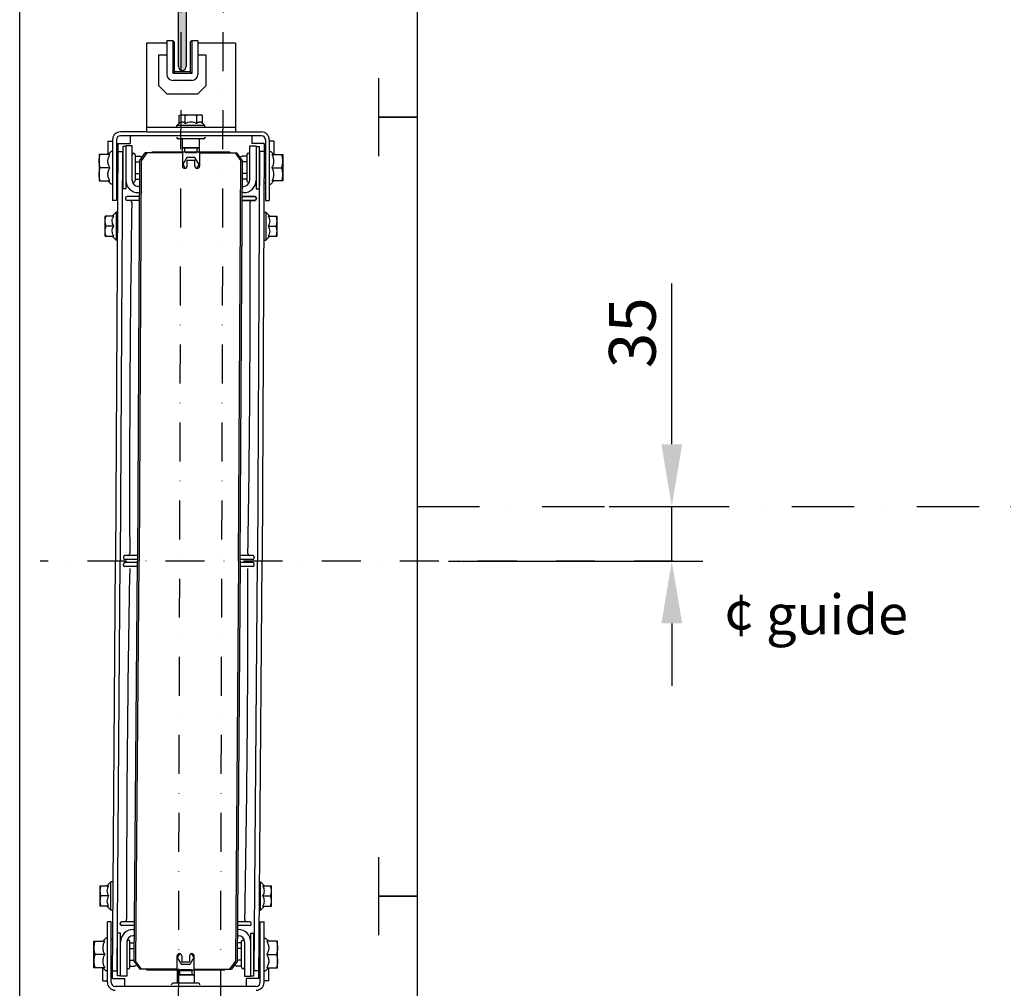
# Model space of a CAD drawing. Units: inches. Extents: x 372 to 6386, y 547 to 4800.
# Drawn here: x 830 to 1462, y 3343 to 3965 of the extents above; entities that cross this region are included whole.
import ezdxf

# ---------------------------------------------------------------- set-up
doc = ezdxf.new("R2010")
doc.units = ezdxf.units.IN
doc.header["$MEASUREMENT"] = 0
for name, pattern in [('CONTINUA', [0]), ('DASHDOT2', [0.5, 0.25, -0.125, 0, -0.125]), ('TRAZO_Y_PUNTO', [2, 1, -0.5, 0, -0.5])]:
    doc.linetypes.add(name, pattern=pattern)
doc.layers.add('Quote', color=2, linetype='Continuous')
doc.layers.add('Testi', color=142, linetype='Continuous')
doc.styles.add('QUOTE', font='arial.ttf', dxfattribs={"height": 30})
doc.dimstyles.new('1_10', dxfattribs={"dimtxt": 30, "dimasz": 40, "dimexe": 20, "dimexo": 20, "dimgap": 10, "dimtad": 1, "dimdec": 0, "dimzin": 3, "dimdsep": 46, "dimtxsty": 'QUOTE', "dimcen": 2.5, "dimadec": 0, "dimazin": 0, "dimtfac": 1, "dimtdec": 0, "dimtmove": 0, "dimatfit": 3, "dimfxl": 1, "dimtolj": 1, "dimtzin": 1, "dimarcsym": 0})

# ---------------------------------------------------------------- blocks, each defined once
blk = doc.blocks.new('*D33')
at = {"layer": 'DEFPOINTS', "color": 0, "transparency": 16777216}
for p in [(1188.38, 3652.24), (1248.53, 3652.24), (1085.22, 3617.25)]:
    blk.add_point(p, dxfattribs=at)
at = {"layer": 'Quote', "color": 0, "lineweight": -2, "transparency": 16777216}
for p, q in [((1248.53, 3692.24), (1248.53, 3795.42)), ((1208.38, 3652.24), (1268.53, 3652.24)), ((1248.53, 3617.25), (1248.53, 3652.24)), ((1105.22, 3617.25), (1268.53, 3617.25)), ((1248.53, 3577.25), (1248.53, 3537.25))]:
    blk.add_line(p, q, dxfattribs=at)
at = {"layer": 'Quote', "color": 0, "transparency": 16777216}
for points in [[(1241.87, 3692.24), (1255.2, 3692.24), (1248.53, 3652.24)], [(1241.87, 3577.25), (1255.2, 3577.25), (1248.53, 3617.25)]]:
    blk.add_solid(points, dxfattribs=at)
at = {"layer": 'Quote', "color": 0, "transparency": 16777216, "insert": (1223.21, 3763.83), "char_height": 30, "attachment_point": 5, "rotation": 90, "style": 'QUOTE'}
blk.add_mtext('\\A1;35', dxfattribs=at)
blk = doc.blocks.new('A$Ced905754')
h = blk.add_hatch(color=4)
h.dxf.hatch_style = 1
h.paths.add_polyline_path([(35.01, 46.48, -0.414214), (37.51, 48.98), (62.49, 48.98, 1), (62.49, 54), (40, 54), (40, 51.48), (37.51, 51.48, 0.415388), (32.49, 46.48, 0.414214), (27.49, 51.48), (25, 51.5), (25, 54), (2.51, 54, 1), (2.51, 48.98), (27.49, 48.98, -0.414214), (29.99, 46.48), (29.99, 2.51, 1), (35.01, 2.51)])
at = {"color": 4, "linetype": 'CONTINUA'}
for p, q in [((2.51, 54), (25, 54)), ((25, 54), (25, 51.5)), ((40, 51.5), (40, 54)), ((40, 54), (62.49, 54)), ((27.49, 48.98), (2.51, 48.98)), ((29.99, 2.51), (29.99, 46.48)), ((35.01, 46.48), (35.01, 2.51)), ((62.49, 48.98), (37.51, 48.98))]:
    blk.add_line(p, q, dxfattribs=at)
at = {"color": 4}
for p, q in [((25, 51.5), (27.49, 51.48)), ((37.51, 51.48), (40, 51.48))]:
    blk.add_line(p, q, dxfattribs=at)
at = {"color": 4, "linetype": 'CONTINUA'}
for points in [[(2.51, 51.5), (2.5, 51.5), (2.5, 51.49), (2.5, 51.49), (2.5, 51.48), (2.5, 51.48), (2.51, 51.48)], [(62.49, 51.48), (62.5, 51.48), (62.5, 51.48), (62.5, 51.49), (62.5, 51.49), (62.5, 51.5), (62.49, 51.5)], [(32.49, 2.51), (32.49, 2.5), (32.49, 2.5), (32.5, 2.5), (32.5, 2.5), (32.51, 2.5), (32.51, 2.51)]]:
    blk.add_lwpolyline(points, dxfattribs=at)
for centre, radius, start, end in [((2.51, 51.49), 2.51, 90, 270), ((27.49, 46.48), 5, 0, 90), ((37.51, 46.48), 5, 90, 180), ((62.49, 51.49), 2.51, 270, 90), ((27.49, 46.48), 2.5, 0, 90), ((37.51, 46.48), 2.5, 90, 180), ((32.5, 2.51), 2.51, 180, 0)]:
    blk.add_arc(centre, radius, start, end, dxfattribs=at)
at = {"color": 4}
blk.add_arc((32.5, 2.52), 0.01, 180, 0, dxfattribs=at)
blk = doc.blocks.new('A$C16f6445b')
at = {"color": 2, "linetype": 'DASHDOT2', "ltscale": 100}
for p, q in [((91.31, 1236.38), (87.96, 0)), ((118.31, 1236.38), (114.96, 0)), ((406.09, 546.23), (0, 546.26))]:
    blk.add_line(p, q, dxfattribs=at)
at = {"color": 3}
for p, q in [((68.31, 878.74), (68.31, 821.74)), ((81.31, 878.74), (68.31, 878.74)), ((81.31, 880.24), (81.31, 858.74)), ((85.31, 880.24), (81.31, 880.24)), ((85.31, 859.24), (85.31, 880.24)), ((86.31, 879.24), (85.31, 880.24)), ((86.31, 860.24), (86.31, 879.24)), ((97.31, 880.24), (96.31, 879.24)), ((96.31, 879.24), (96.31, 860.24)), ((97.31, 880.24), (97.31, 859.24)), ((101.31, 880.24), (97.31, 880.24)), ((101.31, 880.24), (101.31, 858.74)), ((125.31, 878.74), (101.31, 878.74)), ((125.31, 878.74), (125.31, 821.74)), ((76.31, 851.24), (76.31, 871.24)), ((76.31, 871.24), (81.31, 871.24)), ((101.31, 871.24), (106.31, 871.24)), ((106.31, 871.24), (106.31, 851.24)), ((86.31, 860.24), (85.31, 859.24)), ((97.31, 859.24), (85.31, 859.24)), ((96.31, 860.24), (86.31, 860.24)), ((96.31, 860.24), (97.31, 859.24)), ((97.31, 854.74), (85.31, 854.74)), ((76.31, 851.24), (81.31, 846.24)), ((101.31, 846.24), (106.31, 851.24)), ((81.31, 846.24), (101.31, 846.24)), ((89.31, 832.16), (90.31, 832.74)), ((89.31, 827.24), (89.31, 832.16)), ((90.31, 832.74), (103.31, 832.74)), ((93.06, 827.24), (93.06, 832.16)), ((100.56, 827.24), (100.56, 832.16)), ((104.32, 832.16), (103.31, 832.74)), ((104.32, 827.24), (104.32, 832.16)), ((68.31, 821.74), (51.56, 821.74)), ((68.31, 824.74), (125.31, 824.74)), ((68.31, 821.74), (125.31, 821.74)), ((87.81, 825.74), (89.31, 827.24)), ((87.81, 824.74), (87.81, 825.74)), ((105.81, 825.74), (87.81, 825.74)), ((105.81, 825.74), (104.32, 827.24)), ((105.81, 824.74), (105.81, 825.74)), ((125.31, 821.74), (142.06, 821.74)), ((43.56, 815.74), (43.56, 807.24)), ((43.56, 815.74), (46.56, 815.74)), ((46.56, 816.74), (46.56, 777.74)), ((49.06, 816.74), (49.06, 777.74)), ((142.06, 819.24), (51.56, 819.24)), ((57.81, 819.24), (57.81, 814.24)), ((87.77, 818.34), (87.77, 818.14)), ((104.96, 817.24), (88.67, 817.24)), ((91.31, 808.09), (91.31, 817.24)), ((102.31, 808.09), (102.31, 817.24)), ((105.86, 818.34), (105.86, 818.14)), ((135.81, 819.24), (135.81, 814.24)), ((144.56, 816.74), (144.56, 777.74)), ((147.06, 816.74), (147.06, 777.74)), ((150.06, 815.74), (147.06, 815.74)), ((150.06, 815.74), (150.06, 807.24)), ((45.56, 809.24), (43.56, 807.24)), ((46.56, 809.24), (45.56, 809.24)), ((49.81, 814.24), (48.46, 546.27)), ((49.81, 814.24), (57.81, 814.24)), ((49.81, 809.24), (52.81, 809.24)), ((52.81, 809.24), (51.46, 546.27)), ((53.06, 812.39), (53.06, 785.09)), ((55.06, 812.39), (53.06, 812.39)), ((55.06, 812.74), (55.06, 785.09)), ((59.06, 812.74), (55.06, 812.74)), ((59.06, 790.74), (59.06, 812.74)), ((71.81, 808.74), (71.81, 808.24)), ((121.81, 808.74), (71.81, 808.74)), ((91.31, 811.82), (102.31, 811.82)), ((91.56, 811.57), (91.31, 811.82)), ((91.56, 811.57), (102.06, 811.57)), ((92.81, 808.97), (92.81, 811.57)), ((92.81, 808.97), (100.81, 808.97)), ((93.31, 808.47), (92.81, 808.97)), ((93.31, 808.47), (100.31, 808.47)), ((100.31, 808.47), (100.81, 808.97)), ((100.81, 808.97), (100.81, 811.57)), ((102.06, 811.57), (102.31, 811.82)), ((121.81, 808.74), (121.81, 808.24)), ((134.56, 790.74), (134.56, 812.74)), ((134.56, 812.74), (138.56, 812.74)), ((143.81, 814.24), (135.81, 814.24)), ((138.56, 812.74), (138.56, 785.09)), ((138.56, 812.39), (140.56, 812.39)), ((140.81, 809.24), (139.46, 546.26)), ((140.56, 812.39), (140.56, 785.09)), ((143.81, 809.24), (140.81, 809.24)), ((143.81, 814.24), (142.46, 546.26)), ((147.06, 809.24), (148.06, 809.24)), ((148.06, 809.24), (150.06, 807.24)), ((44.88, 807.24), (37.86, 807.24)), ((49.81, 808.39), (49.06, 808.39)), ((53.06, 807.74), (52.81, 807.74)), ((61.06, 806.19), (64.02, 806.19)), ((61.06, 802.47), (63.81, 802.47)), ((63.81, 803.24), (62.46, 546.26)), ((64.87, 803.24), (63.52, 546.26)), ((63.81, 803.24), (67.35, 808.24)), ((68.41, 808.24), (64.87, 803.24)), ((91.31, 808.24), (67.35, 808.24)), ((91.31, 808.24), (91.31, 799.74)), ((94.21, 805.25), (91.61, 800.74)), ((99.41, 805.25), (94.21, 805.25)), ((94.31, 799.74), (94.31, 803.54)), ((94.31, 803.54), (99.31, 803.54)), ((99.31, 799.74), (99.31, 803.54)), ((102.01, 800.74), (99.41, 805.25)), ((102.31, 808.24), (102.31, 799.74)), ((102.31, 808.24), (126.27, 808.24)), ((125.21, 808.24), (128.75, 803.24)), ((129.81, 803.24), (126.27, 808.24)), ((127.4, 546.26), (128.75, 803.24)), ((128.46, 546.26), (129.81, 803.24)), ((132.56, 806.19), (129.6, 806.19)), ((132.56, 802.47), (129.81, 802.47)), ((140.56, 807.74), (140.81, 807.74)), ((143.81, 808.39), (144.56, 808.39)), ((148.75, 807.24), (155.76, 807.24)), ((44.88, 798.74), (38.62, 798.74)), ((91.61, 800.74), (93.04, 798.26)), ((92.94, 798.44), (93.55, 798.44)), ((100.07, 798.44), (100.68, 798.44)), ((100.58, 798.26), (102.01, 800.74)), ((148.75, 798.74), (155, 798.74)), ((37.86, 790.24), (44.88, 790.24)), ((45.56, 788.24), (43.56, 790.24)), ((61.06, 795.02), (63.81, 795.02)), ((61.06, 791.3), (63.81, 791.3)), ((132.56, 795.02), (129.81, 795.02)), ((132.56, 791.3), (129.81, 791.3)), ((148.06, 788.24), (150.06, 790.24)), ((155.76, 790.24), (148.75, 790.24)), ((46.56, 788.24), (45.56, 788.24)), ((49.81, 789.09), (49.06, 789.09)), ((55.06, 785.09), (53.06, 785.09)), ((63.81, 786.74), (63.06, 786.74)), ((129.81, 786.74), (130.56, 786.74)), ((138.56, 785.09), (140.56, 785.09)), ((143.81, 789.09), (144.56, 789.09)), ((147.06, 788.24), (148.06, 788.24)), ((54.81, 779.24), (54.81, 778.74)), ((63.81, 780.24), (55.81, 780.24)), ((63.81, 777.74), (55.81, 777.74)), ((63.06, 782.74), (63.81, 782.74)), ((130.56, 782.74), (129.81, 782.74)), ((137.81, 780.24), (129.81, 780.24)), ((129.81, 780.24), (137.81, 780.24)), ((137.81, 777.74), (129.81, 777.74)), ((129.81, 777.74), (137.81, 777.74)), ((138.81, 779.24), (138.81, 778.74)), ((138.81, 779.24), (138.81, 778.74)), ((41.81, 754.74), (41.81, 767.74)), ((47.32, 767.74), (41.81, 767.74)), ((48.81, 770.24), (46.31, 767.74)), ((48.81, 770.24), (48.81, 752.24)), ((49.81, 770.24), (48.81, 770.24)), ((143.81, 770.24), (144.81, 770.24)), ((144.81, 770.24), (144.81, 752.24)), ((144.81, 770.24), (147.31, 767.74)), ((146.31, 767.74), (151.81, 767.74)), ((151.81, 767.74), (151.81, 754.74)), ((47.32, 761.24), (42.39, 761.24)), ((146.31, 761.24), (151.23, 761.24)), ((41.81, 754.74), (47.32, 754.74)), ((48.81, 752.24), (46.31, 754.74)), ((49.81, 752.24), (48.81, 752.24)), ((143.81, 752.24), (144.81, 752.24)), ((144.81, 752.24), (147.31, 754.74)), ((146.31, 754.74), (151.81, 754.74)), ((62.46, 549.76), (54.46, 549.76)), ((136.46, 549.76), (128.46, 549.76)), ((46.46, 278.3), (48.46, 546.28)), ((49.46, 283.3), (51.46, 546.28)), ((53.46, 548.76), (53.46, 548.26)), ((53.46, 543.75), (53.46, 544.25)), ((62.46, 547.26), (54.46, 547.26)), ((62.46, 545.28), (54.46, 545.28)), ((60.46, 289.32), (62.46, 546.28)), ((61.52, 289.32), (63.52, 546.28)), ((127.4, 546.28), (125.4, 289.32)), ((128.46, 546.28), (126.46, 289.32)), ((136.46, 547.26), (128.46, 547.26)), ((136.46, 545.28), (128.46, 545.28)), ((137.46, 548.76), (137.46, 548.26)), ((137.46, 283.3), (139.46, 546.28)), ((137.46, 543.75), (137.46, 544.25)), ((140.46, 278.3), (142.46, 546.28)), ((62.46, 542.75), (54.46, 542.75)), ((136.46, 542.75), (128.46, 542.75)), ((38.46, 337.82), (43.96, 337.82)), ((38.46, 337.82), (38.46, 324.82)), ((45.46, 340.32), (42.96, 337.82)), ((46.46, 340.32), (45.46, 340.32)), ((45.46, 322.32), (45.46, 340.32)), ((140.46, 340.32), (141.46, 340.32)), ((141.46, 340.32), (143.96, 337.82)), ((141.46, 322.32), (141.46, 340.32)), ((142.95, 337.82), (148.46, 337.82)), ((148.46, 324.82), (148.46, 337.82)), ((43.96, 331.32), (39.04, 331.32)), ((142.95, 331.32), (147.88, 331.32)), ((43.96, 324.82), (38.46, 324.82)), ((45.46, 322.32), (42.96, 324.82)), ((46.46, 322.32), (45.46, 322.32)), ((140.46, 322.32), (141.46, 322.32)), ((141.46, 322.32), (143.96, 324.82)), ((142.95, 324.82), (148.46, 324.82)), ((43.21, 275.8), (43.21, 314.8)), ((45.71, 275.8), (45.71, 314.8)), ((51.46, 313.32), (51.46, 313.82)), ((60.46, 314.82), (52.46, 314.82)), ((60.46, 312.32), (52.46, 312.32)), ((59.71, 309.8), (60.46, 309.8)), ((134.46, 314.82), (126.46, 314.82)), ((134.46, 312.32), (126.46, 312.32)), ((127.21, 309.8), (126.46, 309.8)), ((135.46, 313.32), (135.46, 313.82)), ((135.46, 313.3), (135.46, 313.8)), ((135.46, 313.3), (135.46, 313.8)), ((141.21, 275.8), (141.21, 314.8)), ((143.71, 275.8), (143.71, 314.8)), ((42.21, 304.3), (40.21, 302.3)), ((43.21, 304.3), (42.21, 304.3)), ((46.46, 303.45), (45.71, 303.45)), ((49.71, 280.15), (49.71, 307.45)), ((51.71, 307.45), (49.71, 307.45)), ((51.71, 279.8), (51.71, 307.45)), ((60.46, 305.8), (59.71, 305.8)), ((126.46, 305.8), (127.21, 305.8)), ((135.21, 279.8), (135.21, 307.45)), ((135.21, 307.45), (137.21, 307.45)), ((137.21, 280.15), (137.21, 307.45)), ((140.46, 303.45), (141.21, 303.45)), ((143.71, 304.3), (144.71, 304.3)), ((144.71, 304.3), (146.71, 302.3)), ((34.51, 302.3), (41.52, 302.3)), ((55.71, 301.8), (55.71, 279.8)), ((57.71, 301.24), (60.46, 301.24)), ((57.71, 297.52), (60.46, 297.52)), ((129.21, 301.24), (126.46, 301.24)), ((129.21, 297.52), (126.46, 297.52)), ((131.21, 301.8), (131.21, 279.8)), ((152.41, 302.3), (145.39, 302.3)), ((41.52, 293.8), (35.27, 293.8)), ((87.96, 284.3), (87.96, 292.8)), ((88.26, 291.8), (89.69, 294.28)), ((90.86, 287.3), (88.26, 291.8)), ((89.59, 294.1), (90.2, 294.1)), ((90.96, 292.8), (90.96, 289)), ((95.96, 292.8), (95.96, 289)), ((98.66, 291.8), (96.06, 287.3)), ((96.72, 294.1), (97.33, 294.1)), ((97.23, 294.28), (98.66, 291.8)), ((98.96, 284.3), (98.96, 292.8)), ((145.39, 293.8), (151.65, 293.8)), ((41.52, 285.3), (34.51, 285.3)), ((42.21, 283.3), (40.21, 285.3)), ((40.21, 276.8), (40.21, 285.3)), ((49.71, 284.8), (49.46, 284.8)), ((57.71, 290.08), (60.46, 290.08)), ((57.71, 286.36), (60.67, 286.36)), ((60.46, 289.3), (64, 284.3)), ((65.06, 284.3), (61.52, 289.3)), ((87.96, 284.3), (64, 284.3)), ((68.46, 283.8), (68.46, 284.3)), ((87.96, 284.45), (87.96, 275.3)), ((96.06, 287.3), (90.86, 287.3)), ((90.96, 289), (95.96, 289)), ((98.96, 284.45), (98.96, 275.3)), ((98.96, 284.3), (122.92, 284.3)), ((118.46, 283.8), (118.46, 284.3)), ((121.86, 284.3), (125.4, 289.3)), ((126.46, 289.3), (122.92, 284.3)), ((129.21, 286.36), (126.25, 286.36)), ((129.21, 290.08), (126.46, 290.08)), ((137.21, 284.8), (137.46, 284.8)), ((144.71, 283.3), (146.71, 285.3)), ((145.39, 285.3), (152.41, 285.3)), ((146.71, 276.8), (146.71, 285.3)), ((43.21, 283.3), (42.21, 283.3)), ((46.46, 284.15), (45.71, 284.15)), ((46.46, 283.3), (49.46, 283.3)), ((46.46, 278.3), (54.46, 278.3)), ((51.71, 280.15), (49.71, 280.15)), ((55.71, 279.8), (51.71, 279.8)), ((54.46, 273.3), (54.46, 278.3)), ((118.46, 283.8), (68.46, 283.8)), ((88.21, 280.98), (87.96, 280.73)), ((87.96, 280.73), (98.96, 280.73)), ((88.21, 280.98), (98.71, 280.98)), ((89.96, 284.08), (89.46, 283.58)), ((89.46, 283.58), (89.46, 280.98)), ((89.46, 283.58), (97.46, 283.58)), ((89.96, 284.08), (96.96, 284.08)), ((96.96, 284.08), (97.46, 283.58)), ((97.46, 283.58), (97.46, 280.98)), ((98.71, 280.98), (98.96, 280.73)), ((131.21, 279.8), (135.21, 279.8)), ((132.46, 273.3), (132.46, 278.3)), ((140.46, 278.3), (132.46, 278.3)), ((135.21, 280.15), (137.21, 280.15)), ((140.46, 283.3), (137.46, 283.3)), ((140.46, 284.15), (141.21, 284.15)), ((143.71, 283.3), (144.71, 283.3)), ((40.21, 276.8), (43.21, 276.8)), ((138.71, 273.3), (48.21, 273.3)), ((84.42, 274.2), (84.42, 274.4)), ((101.6, 275.3), (85.32, 275.3)), ((102.5, 274.2), (102.5, 274.4)), ((146.71, 276.8), (143.71, 276.8))]:
    blk.add_line(p, q, dxfattribs=at)
for p, q in [((37.86, 807.24), (37.86, 790.24)), ((61.06, 806.99), (61.06, 790.49)), ((132.56, 806.99), (132.56, 790.49)), ((155.76, 807.24), (155.76, 790.24)), ((49.06, 777.74), (46.56, 777.74)), ((144.56, 777.74), (147.06, 777.74)), ((241.96, 563.14), (241.96, 529.36)), ((45.71, 314.8), (43.21, 314.8)), ((141.21, 314.8), (143.71, 314.8)), ((34.51, 285.3), (34.51, 302.3)), ((57.71, 285.55), (57.71, 302.05)), ((129.21, 285.55), (129.21, 302.05)), ((152.41, 285.3), (152.41, 302.3))]:
    blk.add_line(p, q)
for centre, radius, start, end in [((85.31, 858.74), 4, 180, 270), ((97.31, 858.74), 4, 270, 0), ((51.56, 816.74), 5, 90, 180), ((142.06, 816.74), 5, 0, 90), ((51.56, 816.74), 2.5, 90, 180), ((88.67, 818.14), 0.9, 180, 270), ((104.96, 818.14), 0.9, 270, 0), ((142.06, 816.74), 2.5, 0, 90), ((60.06, 806.99), 1, 0, 180), ((133.56, 806.99), 1, 0, 180), ((92.81, 799.74), 1.5, 180, 0), ((100.81, 799.74), 1.5, 180, 0), ((63.06, 790.74), 8, 180, 270), ((63.06, 790.74), 4, 180, 270), ((60.06, 790.49), 1, 180, 0), ((130.56, 790.74), 8, 270, 0), ((130.56, 790.74), 4, 270, 0), ((133.56, 790.49), 1, 180, 0), ((55.81, 779.24), 1, 90, 180), ((55.81, 778.74), 1, 180, 270), ((57.61, 776.47), 1.27, 357.11321, 90), ((136.01, 776.47), 1.27, 90, 182.88679), ((136.01, 776.47), 1.27, 90, 182.88679), ((137.81, 779.24), 1, 0, 90), ((137.81, 779.24), 1, 0, 90), ((137.81, 778.74), 1, 270, 0), ((137.81, 778.74), 1, 270, 0), ((11169.99, 597.08), 11112.55, 179.075345, 180.237064), ((-10977.72, 730.43), 11112.55, 359.075345, 0.237064), ((54.46, 548.76), 1, 90, 180), ((56.26, 551.04), 1.27, 270, 2.88679), ((134.66, 551.04), 1.27, 177.11321, 270), ((136.46, 548.76), 1, 0, 90), ((54.46, 548.26), 1, 180, 270), ((54.46, 544.28), 1, 90, 180), ((54.46, 543.75), 1, 180, 270), ((136.46, 548.26), 1, 270, 0), ((136.46, 544.28), 1, 0, 90), ((136.46, 543.75), 1, 270, 0), ((11166.4, 330.17), 11110.88, 178.910459, 180.072265), ((-10977.49, 527.43), 11110.88, 358.910459, 0.072265), ((54.26, 316.09), 1.27, 270, 2.88679), ((132.66, 316.09), 1.27, 177.11321, 270), ((52.46, 313.82), 1, 90, 180), ((52.46, 313.32), 1, 180, 270), ((59.71, 301.8), 8, 90, 180), ((127.21, 301.8), 8, 0, 90), ((134.46, 313.82), 1, 0, 90), ((134.46, 313.32), 1, 270, 0), ((59.71, 301.8), 4, 90, 180), ((127.21, 301.8), 4, 0, 90), ((56.71, 302.05), 1, 0, 180), ((130.21, 302.05), 1, 0, 180), ((89.46, 292.8), 1.5, 0, 180), ((97.46, 292.8), 1.5, 0, 180), ((56.71, 285.55), 1, 180, 0), ((130.21, 285.55), 1, 180, 0), ((48.21, 275.8), 5, 180, 270), ((48.21, 275.8), 2.5, 180, 270), ((85.32, 274.4), 0.9, 90, 180), ((101.6, 274.4), 0.9, 0, 90), ((138.71, 275.8), 5, 270, 0), ((138.71, 275.8), 2.5, 270, 0)]:
    blk.add_arc(centre, radius, start, end, dxfattribs=at)
for points, start_tangent, end_tangent in [([(89.31, 832.16), (90.23, 832.59), (91.18, 832.74)], (0.866025, 0.5), (1, 0)), ([(89.31, 827.24), (89.75, 827.64), (90.22, 827.96), (90.69, 828.17), (91.18, 828.24), (91.67, 828.17), (92.15, 827.96), (92.61, 827.64), (93.06, 827.24)], (0.707107, 0.707107), (0.707107, -0.707107)), ([(91.18, 832.74), (92.13, 832.59), (93.06, 832.16)], (1, 0), (0.866025, -0.5)), ([(93.06, 832.16), (94.91, 832.59), (96.81, 832.74)], (0.960769, 0.27735), (1, 0)), ([(93.06, 827.24), (94.88, 827.96), (96.81, 828.24), (98.75, 827.96), (100.56, 827.24)], (0.894427, 0.447214), (0.894427, -0.447214)), ([(96.81, 832.74), (98.71, 832.59), (100.56, 832.16)], (1, 0), (0.960769, -0.27735)), ([(100.56, 832.16), (101.49, 832.59), (102.44, 832.74)], (0.866025, 0.5), (1, 0)), ([(100.56, 827.24), (101.01, 827.64), (101.47, 827.96), (101.95, 828.17), (102.44, 828.24), (102.93, 828.17), (103.41, 827.96), (103.87, 827.64), (104.32, 827.24)], (0.707107, 0.707107), (0.707107, -0.707107)), ([(102.44, 832.74), (103.39, 832.59), (104.32, 832.16)], (1, 0), (0.866025, -0.5)), ([(37.86, 802.99), (38.07, 805.14), (38.62, 807.24)], (0, 1), (0.316228, 0.948683)), ([(38.62, 798.74), (38.07, 800.85), (37.86, 802.99)], (-0.316228, 0.948683), (0, 1)), ([(44.88, 798.74), (43.93, 800.8), (43.56, 802.99), (43.93, 805.19), (44.88, 807.24)], (-0.5, 0.866025), (0.5, 0.866025)), ([(148.75, 798.74), (149.69, 800.8), (150.06, 802.99), (149.69, 805.19), (148.75, 807.24)], (0.5, 0.866025), (-0.5, 0.866025)), ([(155.76, 802.99), (155.56, 805.14), (155, 807.24)], (0, 1), (-0.316228, 0.948683)), ([(155, 798.74), (155.56, 800.85), (155.76, 802.99)], (0.316228, 0.948683), (0, 1)), ([(37.86, 794.49), (38.07, 796.64), (38.62, 798.74)], (0, 1), (0.316228, 0.948683)), ([(44.88, 790.24), (43.93, 792.3), (43.56, 794.49), (43.93, 796.69), (44.88, 798.74)], (-0.5, 0.866025), (0.5, 0.866025)), ([(148.75, 790.24), (149.69, 792.3), (150.06, 794.49), (149.69, 796.69), (148.75, 798.74)], (0.5, 0.866025), (-0.5, 0.866025)), ([(155.76, 794.49), (155.56, 796.64), (155, 798.74)], (0, 1), (-0.316228, 0.948683)), ([(38.62, 790.24), (38.07, 792.35), (37.86, 794.49)], (-0.316228, 0.948683), (0, 1)), ([(155, 790.24), (155.56, 792.35), (155.76, 794.49)], (0.316228, 0.948683), (0, 1)), ([(41.81, 764.49), (41.97, 766.14), (42.39, 767.74)], (0, 1), (0.316228, 0.948683)), ([(42.39, 761.24), (41.97, 762.85), (41.81, 764.49)], (-0.316228, 0.948683), (0, 1)), ([(47.32, 761.24), (46.59, 762.82), (46.31, 764.49), (46.59, 766.17), (47.32, 767.74)], (-0.5, 0.866025), (0.5, 0.866025)), ([(146.31, 767.74), (147.03, 766.17), (147.31, 764.49), (147.03, 762.82), (146.31, 761.24)], (0.5, -0.866025), (-0.5, -0.866025)), ([(151.23, 767.74), (151.65, 766.14), (151.81, 764.49)], (0.316228, -0.948683), (0, -1)), ([(151.81, 764.49), (151.65, 762.85), (151.23, 761.24)], (0, -1), (-0.316228, -0.948683)), ([(41.81, 757.99), (41.97, 759.64), (42.39, 761.24)], (0, 1), (0.316228, 0.948683)), ([(42.39, 754.74), (41.97, 756.35), (41.81, 757.99)], (-0.316228, 0.948683), (0, 1)), ([(47.32, 754.74), (46.59, 756.32), (46.31, 757.99), (46.59, 759.67), (47.32, 761.24)], (-0.5, 0.866025), (0.5, 0.866025)), ([(146.31, 761.24), (147.03, 759.67), (147.31, 757.99), (147.03, 756.32), (146.31, 754.74)], (0.5, -0.866025), (-0.5, -0.866025)), ([(151.23, 761.24), (151.65, 759.64), (151.81, 757.99)], (0.316228, -0.948683), (0, -1)), ([(151.81, 757.99), (151.65, 756.35), (151.23, 754.74)], (0, -1), (-0.316228, -0.948683)), ([(39.04, 337.82), (38.62, 336.21), (38.46, 334.57)], (-0.316228, -0.948683), (0, -1)), ([(43.96, 337.82), (43.24, 336.25), (42.96, 334.57), (43.24, 332.9), (43.96, 331.32)], (-0.5, -0.866025), (0.5, -0.866025)), ([(142.95, 331.32), (143.68, 332.9), (143.96, 334.57), (143.68, 336.25), (142.95, 337.82)], (0.5, 0.866025), (-0.5, 0.866025)), ([(148.46, 334.57), (148.3, 336.21), (147.88, 337.82)], (0, 1), (-0.316228, 0.948683)), ([(38.46, 334.57), (38.62, 332.93), (39.04, 331.32)], (0, -1), (0.316228, -0.948683)), ([(39.04, 331.32), (38.62, 329.71), (38.46, 328.07)], (-0.316228, -0.948683), (0, -1)), ([(43.96, 331.32), (43.24, 329.75), (42.96, 328.07), (43.24, 326.4), (43.96, 324.82)], (-0.5, -0.866025), (0.5, -0.866025)), ([(142.95, 324.82), (143.68, 326.4), (143.96, 328.07), (143.68, 329.75), (142.95, 331.32)], (0.5, 0.866025), (-0.5, 0.866025)), ([(147.88, 331.32), (148.3, 332.93), (148.46, 334.57)], (0.316228, 0.948683), (0, 1)), ([(148.46, 328.07), (148.3, 329.71), (147.88, 331.32)], (0, 1), (-0.316228, 0.948683)), ([(38.46, 328.07), (38.62, 326.43), (39.04, 324.82)], (0, -1), (0.316228, -0.948683)), ([(147.88, 324.82), (148.3, 326.43), (148.46, 328.07)], (0.316228, 0.948683), (0, 1)), ([(35.27, 302.3), (34.71, 300.2), (34.51, 298.05)], (-0.316228, -0.948683), (0, -1)), ([(34.51, 298.05), (34.71, 295.9), (35.27, 293.8)], (0, -1), (0.316228, -0.948683)), ([(41.52, 302.3), (40.58, 300.24), (40.21, 298.05), (40.58, 295.86), (41.52, 293.8)], (-0.5, -0.866025), (0.5, -0.866025)), ([(145.39, 302.3), (146.34, 300.24), (146.71, 298.05), (146.34, 295.86), (145.39, 293.8)], (0.5, -0.866025), (-0.5, -0.866025)), ([(151.65, 302.3), (152.2, 300.2), (152.41, 298.05)], (0.316228, -0.948683), (0, -1)), ([(152.41, 298.05), (152.2, 295.9), (151.65, 293.8)], (0, -1), (-0.316228, -0.948683)), ([(35.27, 293.8), (34.71, 291.7), (34.51, 289.55)], (-0.316228, -0.948683), (0, -1)), ([(41.52, 293.8), (40.58, 291.74), (40.21, 289.55), (40.58, 287.36), (41.52, 285.3)], (-0.5, -0.866025), (0.5, -0.866025)), ([(145.39, 293.8), (146.34, 291.74), (146.71, 289.55), (146.34, 287.36), (145.39, 285.3)], (0.5, -0.866025), (-0.5, -0.866025)), ([(151.65, 293.8), (152.2, 291.7), (152.41, 289.55)], (0.316228, -0.948683), (0, -1)), ([(34.51, 289.55), (34.71, 287.4), (35.27, 285.3)], (0, -1), (0.316228, -0.948683)), ([(152.41, 289.55), (152.2, 287.4), (151.65, 285.3)], (0, -1), (-0.316228, -0.948683))]:
    blk.add_spline(points, degree=3, dxfattribs=dict(at, start_tangent=start_tangent, end_tangent=end_tangent))
for points in [[(65.47, 805.58), (65.44, 805.59), (65.28, 805.68), (64.8, 805.89), (64.34, 806.07), (64.02, 806.19)], [(128.16, 805.58), (128.18, 805.59), (128.35, 805.68), (128.82, 805.89), (129.28, 806.07), (129.6, 806.19)], [(62.11, 286.96), (62.09, 286.95), (61.93, 286.87), (61.45, 286.65), (60.99, 286.47), (60.67, 286.36)], [(124.81, 286.96), (124.83, 286.95), (124.99, 286.87), (125.47, 286.65), (125.93, 286.47), (126.25, 286.36)]]:
    blk.add_open_spline(points, degree=3, knots=[1.879387, 1.879387, 1.879387, 1.879387, 1.951853, 2.436186, 3.444868, 3.444868, 3.444868, 3.444868], dxfattribs=at)
blk.add_blockref('A$Ced905754', (58.81, 861.24))

msp = doc.modelspace()

# ---------------------------------------------------------------- linework, layer by layer
at = {"color": 5}
msp.add_line((830.22, 2747.24), (830.22, 4397.24), dxfattribs=at)
at = {"color": 2, "linetype": 'TRAZO_Y_PUNTO', "ltscale": 40}
msp.add_line((1085.22, 3652.24), (2235.73, 3652.24), dxfattribs=at)
at = {"color": 6}
for points in [[(1060.43, 3927.24), (1060.43, 3902.24), (1085.43, 3902.24), (1085.43, 4302.24), (1060.43, 4302.24), (1060.43, 4277.24), (1060.43, 4277.24)], [(1060.43, 3427.24), (1060.43, 3402.24), (1085.43, 3402.24), (1085.43, 3902.24), (1060.43, 3902.24), (1060.43, 3877.24), (1060.43, 3877.24)], [(1060.43, 3027.24), (1060.43, 3002.24), (1085.43, 3002.24), (1085.43, 3402.24), (1060.43, 3402.24), (1060.43, 3377.24), (1060.43, 3377.24)]]:
    msp.add_lwpolyline(points, dxfattribs=at)

# ---------------------------------------------------------------- block references
msp.add_blockref('A$C16f6445b', (843.26, 3071))

# ---------------------------------------------------------------- texts
at = {"layer": 'Testi', "linetype": 'ByBlock', "insert": (1340.96, 3579.71), "char_height": 25.5, "attachment_point": 5, "style": 'QUOTE'}
msp.add_mtext('¢ guide', dxfattribs=at)

# ---------------------------------------------------------------- dimensions: what is measured, and where the dimension line sits
at = {"layer": 'Quote'}
dim = msp.add_linear_dim(base=(1248.53, 3652.24), p1=(1085.22, 3617.25), p2=(1188.38, 3652.24), angle=90, dimstyle='1_10', dxfattribs=at)
dim.commit()
dim.dimension.update_dxf_attribs({"geometry": '*D33', "text_midpoint": (1223.21, 3763.83)})

doc.saveas('drawing.dxf')
